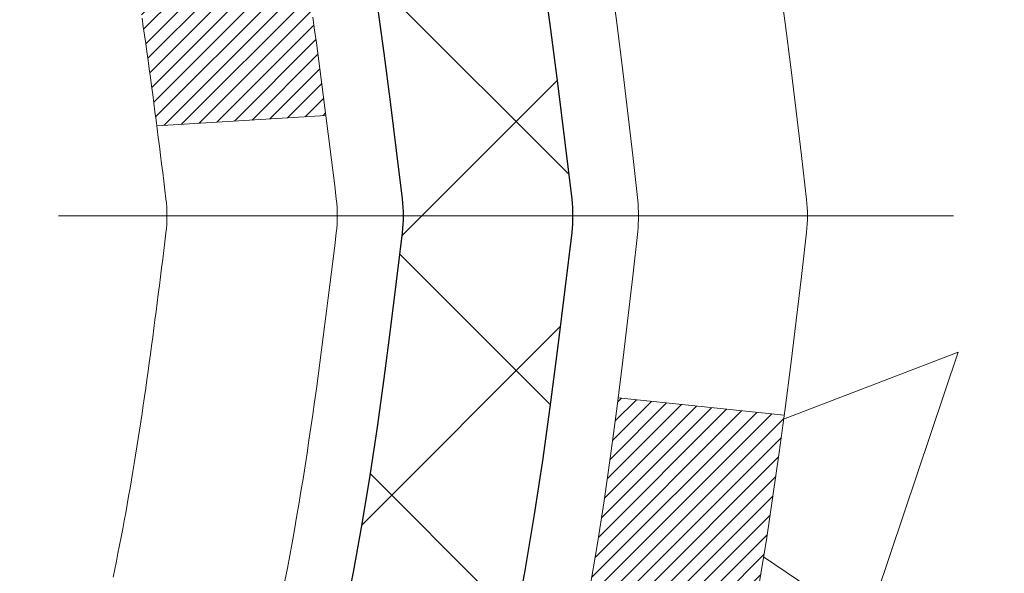
# Model space of a CAD drawing. Extents: x -308 to 3254, y -284 to 1977.
# Drawn here: x 15 to 15, y 10 to 11 of the extents above; entities that cross this region are included whole.
import ezdxf

# ---------------------------------------------------------------- set-up
doc = ezdxf.new("R2010")
doc.units = 0
doc.header["$LTSCALE"] = 5
doc.header["$MEASUREMENT"] = 0
doc.linetypes.add('CENTERX2', pattern=[4, 2.5, -0.5, 0.5, -0.5])
doc.layers.get('DEFPOINTS').update_dxf_attribs({"linetype": 'CONTINUOUS'})
for name, color, linetype, lineweight in [('CENTERLINE - L', 1, 'CENTERX2', 18), ('CONCRETE - H', 130, 'CONTINUOUS', 9), ('DECK COAT - H', 20, 'CONTINUOUS', 20), ('DECK COAT - L', 22, 'CONTINUOUS', 18), ('DIMS', 50, 'CONTINUOUS', 25), ('MIG FOOT - H', 251, 'CONTINUOUS', 20), ('MIG RETAINER - H', 251, 'CONTINUOUS', 20), ('PVC SIDESHEET - H', 170, 'CONTINUOUS', 20), ('PVC SIDESHEET - L', 150, 'CONTINUOUS', 25)]:
    doc.layers.add(name, color=color, linetype=linetype, lineweight=lineweight)
doc.dimstyles.get("Standard").update_dxf_attribs({"dimtxt": 0.18, "dimasz": 0.18, "dimexe": 0.18, "dimexo": 0.0625, "dimgap": 0.09, "dimtad": 0, "dimtih": 1, "dimtoh": 1, "dimdec": 4, "dimzin": 0, "dimdsep": 46, "dimtxsty": 'Standard', "dimcen": 0.09, "dimadec": 0, "dimazin": 0, "dimtfac": 1, "dimtdec": 4, "dimtofl": 0, "dimtmove": 0, "dimatfit": 3, "dimfxl": 1, "dimtolj": 1, "dimtzin": 0, "dimarcsym": 0})

# ---------------------------------------------------------------- blocks, each defined once
blk = doc.blocks.new('*D10')
at = {"layer": 'DEFPOINTS', "color": 0, "transparency": 16777216}
for p in [(16.54819890630597, 12.50167181465122), (14.34968300826949, 8.501671717268664), (19.85914381773773, 8.501671717268664)]:
    blk.add_point(p, dxfattribs=at)
at = {"layer": 'DIMS', "color": 0, "lineweight": -2, "transparency": 16777216}
for p, q in [((16.74819890630597, 12.50167181465122), (20.05914381773773, 12.50167181465122)), ((19.85914381773773, 12.30167181465122), (19.85914381773773, 11.38087972851278)), ((19.85914381773773, 8.701671717268663), (19.85914381773773, 10.44754639517944)), ((14.54968300826949, 8.501671717268664), (20.05914381773773, 8.501671717268662))]:
    blk.add_line(p, q, dxfattribs=at)
at = {"layer": 'DIMS', "color": 0, "transparency": 16777216}
for points in [[(19.8258104844044, 12.30167181465122), (19.89247715107107, 12.30167181465122), (19.85914381773773, 12.50167181465122)], [(19.8258104844044, 8.701671717268663), (19.89247715107107, 8.701671717268663), (19.85914381773773, 8.501671717268664)]]:
    blk.add_solid(points, dxfattribs=at)
at = {"layer": 'DIMS', "color": 0, "transparency": 16777216, "insert": (19.85914381773773, 10.91421306184611), "char_height": 0.2, "attachment_point": 5}
blk.add_mtext('\\A1;4 IN \\P [101.6mm]', dxfattribs=at)

msp = doc.modelspace()

# ---------------------------------------------------------------- hatches: boundary and pattern name
at = {"layer": 'CONCRETE - H'}
h = msp.add_hatch(dxfattribs=at)
h.set_pattern_fill('AR-CONC', color=256, scale=0.19)
h.set_pattern_definition([(49.99999999999999, (227.6435453432732, 304.2384235015362), (1.362794346941432, -0.1192290564669307), [0.1425, -1.5675]), (355, (227.6435453432732, 304.2384235015362), (-0.2636275338647, 1.429165054030022), [0.114, -1.254]), (100.45144446, (227.7571115371732, 304.2284877479362), (1.099166808781513, 1.309935982840396), [0.1211063648, -1.3321700128]), (46.18420000000002, (227.6435453432732, 304.6184235015362), (2.027758528275987, -0.3144866335068454), [0.2137499999999999, -2.351249999999999]), (96.63563549, (227.8125251587732, 304.5922162182362), (1.775857696781034, 1.850825341471646), [0.1816596498, -1.998256144]), (351.1841639899999, (227.6435453432732, 304.6184235015362), (1.775857695604069, 1.850825340512981), [0.171, -1.8810000019]), (21, (227.8335453432732, 304.5234235015362), (1.134123399025077, -0.7649758922641438), [0.1425, -1.5675]), (326.0000000000001, (227.8335453432732, 304.5234235015362), (0.4622991306510053, 1.377785085589021), [0.114, -1.254]), (71.45144474, (227.9280556258732, 304.4596755109362), (1.596422515786945, 0.6128091903320723), [0.121106361, -1.3321700128]), (37.50000000000001, (227.6435453432732, 304.2384235015362), (0.02310372510285227, 0.6324983222794919), [0, -1.2388, 0, -1.273, 0, -1.25875]), (7.499999999999999, (227.6435453432732, 304.2384235015362), (0.4998321211400824, 0.7493822525764845), [0, -0.7258, 0, -1.2103, 0, -0.47975]), (327.5, (227.2198453432732, 304.2384235015362), (1.014262628727577, -0.04285425629532154), [0, -0.475, 0, -1.482, 0, -1.9665]), (317.5, (227.0298453432732, 304.2384235015362), (1.108053721750534, 0.1901994664314037), [0, -0.6175, 0, -0.9842, 0, -1.3965])])
edge = h.paths.add_edge_path()
edge.add_spline(control_points=[(19.67739867928861, 12.5017374997193), (19.8816262891622, 12.26532100267121), (19.06271898776808, 11.77751777701735), (18.22914427292542, 10.98319894091048), (18.90650394664382, 9.362315735998152), (21.99928530543022, 8.618205011270959), (21.15941415621046, 8.499615904840255)], knot_values=[0, 0, 0, 0, 0.7251580943817496, 1.80783134397002, 3.634908478983125, 5.603742341762113, 5.603742341762113, 5.603742341762113, 5.603742341762113], degree=3, periodic=0)
edge.add_line((21.15941415621046, 8.499615904840311), (20.66641250418888, 8.499615904838947))
edge.add_line((20.66641250418888, 8.499615904838947), (20.66641250418843, 8.625599913351834))
edge.add_line((20.66641250418843, 8.625599913351834), (20.66641250418843, 8.696465913351858))
edge.add_line((20.66641250418843, 8.696465913351858), (19.99672880418848, 8.696465913351801))
edge.add_arc((19.99672880418871, 8.73583591335148), 0.03936999999967838, 239.9999999997573, 269.9999999996691, ccw=False)
edge.add_line((19.97704380418872, 8.701740493204852), (19.84128289657062, 8.780122089763438))
edge.add_arc((19.78616489657091, 8.684654913352233), 0.1102359999995284, 60.0000000000332, 90.00000000001477)
edge.add_line((19.78616489657088, 8.794890913351765), (18.87820695554228, 8.794890913351878))
edge.add_arc((18.87820695554211, 8.834260913352182), 0.03937000000030366, 240.0000326789007, 270.0000000002482, ccw=False)
edge.add_line((18.85852197498843, 8.800165481977501), (18.17843476938307, 9.192813496022495))
edge.add_arc((18.11843482865538, 9.088890413347315), 0.1200000000001626, 60.00003267857523, 89.99999999989144)
edge.add_line((18.11843482865561, 9.20889041334749), (17.90699344609581, 9.20889041334749))
edge.add_arc((17.90699344609598, 9.248260413347396), 0.03936999999990576, 224.9999999997953, 269.9999999997518, ccw=False)
edge.add_line((17.87915465212063, 9.220421619372246), (17.76268812798781, 9.33688814350495))
edge.add_arc((17.51298615368128, 9.087186169198105), 0.3531319186158571, 45.00000000003588, 76.09799910898158)
edge.add_arc((17.22370156059779, 7.918416395757504), 1.557170273114544, 76.0979991089409, 103.9020008910677)
edge.add_arc((16.93441696751458, 9.087186169197764), 0.353131918616268, 103.9020008910879, 134.9999999999641)
edge.add_line((16.68471499320776, 9.336888143504893), (16.56824846907463, 9.220421619372246))
edge.add_arc((16.54040967509931, 9.248260413347396), 0.03936999999988763, 270.0000000002068, 315.0000000001755, ccw=False)
edge.add_line((16.54040967509945, 9.20889041334749), (14.82950457261541, 9.20889041334749))
edge.add_arc((14.82950457261541, 9.248260413347452), 0.0393699999999626, 180, 270, ccw=False)
edge.add_line((14.79013457261544, 9.248260413347452), (14.79013457261527, 9.855384145555036))
edge.add_arc((14.82950457261552, 9.855384145554979), 0.03937000000024682, 107.30237723692551, 179.9999999999173, ccw=False)
edge.add_line((14.81779536424528, 9.892972592441765), (14.83506830533861, 9.8994985892366))
edge.add_line((14.83506830533861, 9.8994985892366), (14.85224490151313, 9.906212969304988))
edge.add_line((14.85224490151313, 9.906212969304988), (14.86922880784959, 9.913304115920482))
edge.add_line((14.86922880784959, 9.913304115920482), (14.8859236794292, 9.920960412356635))
edge.add_line((14.8859236794292, 9.920960412356635), (14.90223317133268, 9.929370241886772))
edge.add_line((14.90223317133268, 9.929370241886772), (14.91807208565751, 9.938685813607663))
edge.add_line((14.91807208565751, 9.938685813607663), (14.93341261496744, 9.948873093687325))
edge.add_line((14.93341261496744, 9.948873093687325), (14.94824536913347, 9.959838280647546))
edge.add_line((14.94824536913347, 9.959838280647546), (14.96256096655452, 9.971487545332593))
edge.add_line((14.96256096655452, 9.971487545332593), (14.97635002214929, 9.983727109813572))
edge.add_line((14.97635002214929, 9.983727109813572), (14.9896013013331, 9.996490411410832))
edge.add_line((14.9896013013331, 9.996490411410832), (15.00229868288579, 10.0097827942966))
edge.add_line((15.00229868288579, 10.0097827942966), (15.01442881047933, 10.02361087038048))
edge.add_line((15.01442881047933, 10.02361087038048), (15.02599160106911, 10.03794223956561))
edge.add_line((15.02599160106911, 10.03794223956561), (15.03699006215084, 10.0527354182309))
edge.add_line((15.03699006215084, 10.0527354182309), (15.04742720122022, 10.0679489227557))
edge.add_line((15.04742720122022, 10.0679489227557), (15.05730602577296, 10.08354126951917))
edge.add_line((15.05730602577296, 10.08354126951917), (15.06662954330568, 10.09947097490044))
edge.add_line((15.06662954330568, 10.09947097490044), (15.07540082494734, 10.11569659715428))
edge.add_line((15.07540082494734, 10.11569659715428), (15.08362806950254, 10.13218006891384))
edge.add_line((15.08362806950254, 10.13218006891384), (15.09132828521115, 10.14888912005154))
edge.add_line((15.09132828521115, 10.14888912005154), (15.0985193485958, 10.1657920518328))
edge.add_line((15.0985193485958, 10.1657920518328), (15.10521961281665, 10.1828586510253))
edge.add_line((15.10521961281665, 10.1828586510253), (15.11145198857776, 10.20007290856256))
edge.add_line((15.11145198857776, 10.20007290856256), (15.1172419186837, 10.21742670699859))
edge.add_line((15.1172419186837, 10.21742670699859), (15.12261487308342, 10.23491201348338))
edge.add_line((15.12261487308342, 10.23491201348338), (15.12759632172583, 10.2525207951669))
edge.add_line((15.12759632172583, 10.2525207951669), (15.13221173455986, 10.27024501919936))
edge.add_line((15.13221173455986, 10.27024501919936), (15.13648658153397, 10.28807665273075))
edge.add_line((15.13648658153397, 10.28807665273075), (15.14044633259664, 10.30600766291127))
edge.add_line((15.14044633259664, 10.30600766291127), (15.14411645769724, 10.32403001689113))
edge.add_line((15.14411645769724, 10.32403001689113), (15.14752242678423, 10.34213568182008))
edge.add_line((15.14752242678423, 10.34213568182008), (15.1506897098061, 10.36031662484834))
edge.add_line((15.1506897098061, 10.36031662484834), (15.15364377671222, 10.3785648131261))
edge.add_line((15.15364377671222, 10.3785648131261), (15.15641009745059, 10.39687221380359))
edge.add_line((15.15641009745059, 10.39687221380359), (15.1590141419706, 10.41523079403055))
edge.add_line((15.1590141419706, 10.41523079403055), (15.16109843927188, 10.4307763822062))
edge.add_line((15.16109843927188, 10.4307763822062), (15.16111617934121, 10.43077452827538))
edge.add_line((15.16111617934121, 10.43077452827538), (15.16383728215033, 10.45206936173372))
edge.add_line((15.16383728215033, 10.45206936173372), (15.16610731770697, 10.47053328351012))
edge.add_line((15.16610731770697, 10.47053328351012), (15.1683169568405, 10.48901625343706))
edge.add_line((15.1683169568405, 10.48901625343706), (15.1704848239992, 10.50745202381347))
edge.add_arc((15.11183735860624, 10.51437790482873), 0.05905499999878659, 353.2649378233197, 366.6781923657863)
edge.add_line((15.17049166949892, 10.52124557099432), (15.1683169568405, 10.53973955622041))
edge.add_line((15.1683169568405, 10.53973955622041), (15.16610731770697, 10.55822252614689))
edge.add_line((15.16610731770697, 10.55822252614689), (15.16383728215033, 10.57668644792329))
edge.add_line((15.16383728215033, 10.57668644792329), (15.16148138022072, 10.59512328869982))
edge.add_line((15.16148138022072, 10.59512328869982), (15.1590141419706, 10.61352501562646))
edge.add_line((15.1590141419706, 10.61352501562646), (15.15641009745059, 10.63188359585365))
edge.add_line((15.15641009745059, 10.63188359585365), (15.15364377671222, 10.65019099653091))
edge.add_line((15.15364377671222, 10.65019099653091), (15.1506897098061, 10.66843918480868))
edge.add_line((15.1506897098061, 10.66843918480868), (15.14752242678423, 10.68662012783693))
edge.add_line((15.14752242678423, 10.68662012783693), (15.14411645769724, 10.70472579276588))
edge.add_line((15.14411645769724, 10.70472579276588), (15.14044633259664, 10.72274814674574))
edge.add_line((15.14044633259664, 10.72274814674574), (15.13648658153397, 10.74067915692603))
edge.add_line((15.13648658153397, 10.74067915692603), (15.13221173455986, 10.75851079045765))
edge.add_line((15.13221173455986, 10.75851079045765), (15.12759632172583, 10.77623501449011))
edge.add_line((15.12759632172583, 10.77623501449011), (15.12261487308342, 10.79384379617363))
edge.add_line((15.12261487308342, 10.79384379617363), (15.1172419186837, 10.81132910265842))
edge.add_line((15.1172419186837, 10.81132910265842), (15.11145198857776, 10.82868290109445))
edge.add_line((15.11145198857776, 10.82868290109445), (15.10521961281665, 10.84589715863171))
edge.add_line((15.10521961281665, 10.84589715863171), (15.0985193485958, 10.86296375782422))
edge.add_line((15.0985193485958, 10.86296375782422), (15.09132828521115, 10.87986668960548))
edge.add_line((15.09132828521115, 10.87986668960548), (15.08362806950254, 10.89657574074317))
edge.add_line((15.08362806950254, 10.89657574074317), (15.07540082494734, 10.91305921250273))
edge.add_line((15.07540082494734, 10.91305921250273), (15.06662954330568, 10.92928483475657))
edge.add_line((15.06662954330568, 10.92928483475657), (15.05730602577296, 10.94521454013807))
edge.add_line((15.05730602577296, 10.94521454013807), (15.04742720121976, 10.96080688690131))
edge.add_line((15.04742720121976, 10.96080688690131), (15.03699006215038, 10.97602039142612))
edge.add_line((15.03699006215038, 10.97602039142612), (15.02599160106911, 10.9908135700914))
edge.add_line((15.02599160106911, 10.9908135700914), (15.01442881047933, 11.00514493927653))
edge.add_line((15.01442881047933, 11.00514493927653), (15.00229868288579, 11.01897301536042))
edge.add_line((15.00229868288579, 11.01897301536042), (14.9896013013331, 11.03226539824618))
edge.add_line((14.9896013013331, 11.03226539824618), (14.97635002214929, 11.04502869984344))
edge.add_line((14.97635002214929, 11.04502869984344), (14.96256096655452, 11.05726826432442))
edge.add_line((14.96256096655452, 11.05726826432442), (14.94824536913347, 11.06891752900947))
edge.add_line((14.94824536913347, 11.06891752900947), (14.93341261496744, 11.07988271596969))
edge.add_line((14.93341261496744, 11.07988271596969), (14.91807208565751, 11.09006999604935))
edge.add_line((14.91807208565751, 11.09006999604935), (14.90241993709242, 11.09927572249967))
edge.add_line((14.90241993709242, 11.09927572249967), (14.90242614986664, 11.09928606028211))
edge.add_line((14.90242614986664, 11.09928606028211), (14.90223317133268, 11.09938556777024))
edge.add_line((14.90223317133268, 11.09938556777024), (14.90241993709242, 11.09927572249967))
edge.add_line((14.90241993709242, 11.09927572249967), (14.86512708573446, 11.03722206114003))
edge.add_line((14.86512708573446, 11.03722206114003), (14.8493424143121, 11.04514940363697))
edge.add_line((14.8493424143121, 11.04514940363697), (14.83200365225139, 11.05311678206112))
edge.add_line((14.83200365225139, 11.05311678206112), (14.8144221753796, 11.06071241883751))
edge.add_line((14.8144221753796, 11.06071241883751), (14.79671934110178, 11.06812218479035))
edge.add_arc((14.82950457261541, 11.17337000800109), 0.1102359999999986, 180.0000000000295, 252.6979232241565, ccw=False)
edge.add_line((14.71926857261542, 11.17337000800103), (14.71926857261542, 11.28726110184198))
edge.add_line((14.71926857261542, 11.28726110184198), (14.79013457261544, 11.28726110184198))
edge.add_line((14.79013457261544, 11.28726110184198), (14.79013457261544, 11.36260671296054))
edge.add_line((14.79013457261544, 11.36260671296054), (14.71926857261542, 11.36260671296054))
edge.add_line((14.71926857261542, 11.36260671296054), (14.69197367622181, 11.36260671296048))
edge.add_arc((14.73107957261567, 11.36715926908079), 0.0393699999999501, 122.90315213905089, 186.6402612612044, ccw=False)
edge.add_line((14.70969297598003, 11.40021392660947), (15.02491091643546, 11.60416215808226))
edge.add_arc((14.84722107261388, 11.80285451151025), 0.266556432876962, 311.8061494065116, 360.0000000001588)
edge.add_line((15.11377750549082, 11.80285451151099), (15.11377750549082, 11.85206811386024))
edge.add_line((15.11377750549082, 11.85206811386024), (15.13265546236789, 11.85206811386047))
edge.add_line((15.13265546236789, 11.85206811386047), (15.20352121039969, 11.85206811386047))
edge.add_line((15.20352121039969, 11.85206811386047), (15.20352121039969, 11.79837424127004))
edge.add_line((15.20352121039969, 11.79837424127004), (15.40234010803761, 11.79837424127004))
edge.add_arc((15.40234010803761, 11.87711439875034), 0.07874015748029706, 270, 360)
edge.add_line((15.4810802655179, 11.87711439875034), (15.4810802655179, 12.50167181465122))
edge.add_line((15.4810802655179, 12.50167181465122), (16.54819890630597, 12.50167181465122))
edge.add_line((16.54819890630597, 12.50167181465122), (19.67739867928816, 12.50173749971952))
at = {"layer": 'DECK COAT - H'}
h = msp.add_hatch(dxfattribs=at)
h.set_pattern_fill('ANSI31', color=256, scale=0.03937, style=0)
h.set_pattern_definition([(45, (-174.7944194176471, -152.8772624906103), (-0.003479849246914297, 0.003479849246914297), [])])
h.paths.add_polyline_path([(14.71926626403274, 9.607865577318762), (14.79013226403276, 9.607865577318762), (14.79013226403276, 9.371645577318759), (14.71926626403274, 9.371645577318759)])
h.paths.add_polyline_path([(14.79671703251961, 9.960633624866887), (14.81441986679692, 9.968043390819503), (14.83200134366871, 9.97563902759589), (14.84934010572942, 9.983606406020044), (14.86631479557309, 9.992131396915738), (14.88280405579417, 10.00139987110697), (14.89868652898804, 10.01159769941751), (14.91384776544328, 10.02289336089507), (14.92403062250651, 10.03164079840531), (14.97087436518495, 9.978868807518438), (14.96255865797184, 9.971487545332593), (14.94824306055079, 9.959838280647546), (14.93341030638476, 9.948873093687325), (14.91806977707483, 9.938685813607663), (14.90223086275, 9.929370241886772), (14.88592137084652, 9.920960412356635), (14.86922649926692, 9.913304115920482), (14.85224259293045, 9.906212969304988), (14.83506599675593, 9.8994985892366), (14.81779305566261, 9.892972592441765, 0.3282883506358849), (14.79013226403276, 9.855384145555263), (14.79013226403276, 9.844085577318765), (14.71926626403319, 9.844085577318765), (14.71926626403274, 9.855385801655757, -0.3282898029380562)])
h.paths.add_polyline_path([(15.07597382208132, 10.33871847319301), (15.07949180447622, 10.35742585012963), (15.08270412877619, 10.37616400625075), (15.08564742477483, 10.39492925300669), (15.0883583222635, 10.41371790184758), (15.0908734510358, 10.43252626422304), (15.09156388853717, 10.43804286820341), (15.1610961306892, 10.4307763822062), (15.15901183338792, 10.41523079403055), (15.15640778886791, 10.39687221380359), (15.15364146812908, 10.3785648131261), (15.15068740122342, 10.36031662484834), (15.1475201182011, 10.34213568182008), (15.14411414911456, 10.32403001689113), (15.14044402401396, 10.30600766291127), (15.13648427295084, 10.28807665273075), (15.13220942597718, 10.27024501919936), (15.12759401314315, 10.2525207951669), (15.12261256450074, 10.23491201348338), (15.11723961010102, 10.21742670699859), (15.11144967999462, 10.20007290856256), (15.10815013425281, 10.19095933256222), (15.04252323407809, 10.21656136206434), (15.04665838499523, 10.22797299865874), (15.05265511034895, 10.24611213858407), (15.05817364086624, 10.26442040490656), (15.063239326641, 10.2828663608841), (15.06787751776665, 10.30141856977434), (15.072113564338, 10.32004559483539)])
h.paths.add_polyline_path([(15.063239326641, 10.74588944877291), (15.05817364086624, 10.76433540475045), (15.05265511034895, 10.78264367107295), (15.04665838499523, 10.80078281099827), (15.04015811471072, 10.81872138778431), (15.033128949402, 10.83642796468871), (15.02554553897426, 10.85387110496936), (15.0173825333336, 10.8710193718839), (15.01236244842767, 10.88065077287638), (15.0767400720033, 10.91037137523949), (15.08362576091986, 10.89657574074317), (15.09132597662847, 10.87986668960548), (15.09851704001267, 10.86296375782422), (15.10521730423397, 10.84589715863171), (15.11144967999462, 10.82868290109445), (15.11723961010102, 10.81132910265842), (15.12261256450074, 10.79384379617363), (15.12759401314315, 10.77623501449011), (15.13220942597718, 10.75851079045765), (15.13648427295084, 10.74067915692603), (15.14044402401396, 10.72274814674574), (15.14411414911456, 10.70472579276588), (15.1475201182011, 10.68662012783693), (15.14940933387561, 10.67577558937887), (15.08062306941929, 10.66473105570071), (15.07949180447622, 10.67132995952738), (15.07597382208132, 10.690037336464), (15.072113564338, 10.70871021482162), (15.06787751776665, 10.72733723988244)])
h.paths.add_polyline_path([(14.71926626403274, 11.17337000800103), (14.71926626403274, 11.28726110184198), (14.79013226403276, 11.28726110184198), (14.79013226403276, 11.17337166410175, 0.328288350635692), (14.81779305566261, 11.13578321721525), (14.83506599675593, 11.12925722042041), (14.85224259293045, 11.12254284035203), (14.86922649926692, 11.11545169373653), (14.88592137084652, 11.10779539730038), (14.90223086275, 11.09938556777024), (14.90241762850974, 11.09927572249967), (14.86512477715178, 11.03722206114003), (14.84934010572942, 11.04514940363697), (14.83200134366871, 11.05311678206112), (14.81441986679692, 11.06071241883751), (14.79671703251915, 11.06812218479035, -0.3282898029372712)])
h.paths.add_polyline_path([(14.52241626403293, 9.932881313692178, -0.06353703482201947), (14.5291010231449, 9.985274166617955), (14.59769672759739, 9.967480367510916, 0.06353703482241302), (14.59328226403295, 9.932881313691723), (14.59328226403295, 9.693370099337699), (14.52241626403429, 9.693370099337699)])
h.paths.add_polyline_path([(14.79837116567523, 10.18461168787803), (14.80192951654317, 10.18820436570195), (14.80544204946455, 10.19194266242471), (14.80889641807244, 10.19581248817781), (14.81228514888608, 10.19980466801462), (14.81560077966151, 10.20391003822488), (14.8188358483867, 10.20811943462604), (14.82198143679079, 10.21242170048026), (14.82503064328375, 10.21680785718104), (14.82800172258339, 10.22129922489421), (14.8308926321356, 10.2258903774964), (14.83370594677035, 10.23058301178708), (14.83644330431162, 10.23537740806319), (14.83910634257791, 10.24027384658507), (14.84169674809937, 10.24527270157705), (14.84421614991925, 10.25037426320955), (14.84666340640115, 10.25557412850821), (14.84904126351694, 10.26087419547684), (14.85135059912454, 10.26627208044965), (14.85359300299979, 10.27176691237742), (14.8557700649103, 10.27735782013997), (14.85788337461872, 10.28304393254575), (14.85993452187904, 10.28882437831612), (14.86192509643661, 10.29469828607853), (14.86385668802404, 10.30066478434696), (14.86573088636396, 10.30672300151741), (14.86754800174367, 10.31286773937154), (14.86931153323576, 10.31910369641469), (14.87102050172007, 10.32541239464695), (14.87223339917728, 10.33008357517429), (14.94003800968949, 10.30924562476662), (14.9399015742656, 10.30871882230326), (14.93851686471362, 10.30353518561219), (14.93709353853137, 10.29837065608672), (14.93563050677039, 10.29322629504577), (14.93412607152732, 10.28810469206837), (14.93257860307585, 10.28300787835406), (14.93098683316975, 10.27793683438836), (14.92934949356186, 10.27289254065636), (14.927665316005, 10.26787597764383), (14.92593303225203, 10.2628881258363), (14.92415137405578, 10.25792996571886), (14.92231907316955, 10.25300247777704), (14.92043486134617, 10.24810664249617), (14.91849747033848, 10.24324344036199), (14.91650563189978, 10.23841385185983), (14.914458077782, 10.23361885747522), (14.91235353973934, 10.22885943769325), (14.91019074952419, 10.22413657299967), (14.90796843888893, 10.2194512438798), (14.90568533958776, 10.21480443081919), (14.90334018337262, 10.2101971143029), (14.9009317019968, 10.20563027481694), (14.89845862721313, 10.20110489284639), (14.89591969077446, 10.19662194887678), (14.89331362443409, 10.19218242339343), (14.89063915994484, 10.18778729688188), (14.88789502905956, 10.18343754982766), (14.88507996353155, 10.17913416271608), (14.88219269511274, 10.17487811603246), (14.87923195555732, 10.17067039026256), (14.87619647847032, 10.16651196737098), (14.87308646935298, 10.16240505940732), (14.86990400387822, 10.15835357111769), (14.86665085125696, 10.15436120779555), (14.86332878069879, 10.15043167473414), (14.85993956141419, 10.14656867722692), (14.85648496261274, 10.1427759205676), (14.85296675350492, 10.13905711004941), (14.84938670330121, 10.13541595096558), (14.84574658121119, 10.13185614860981), (14.84204815644489, 10.12838140827535), (14.83829319821325, 10.12499543525564), (14.83448347572539, 10.12170193484417), (14.83062088833231, 10.11850433441214), (14.82670738962224, 10.11540559448463), (14.82274478486806, 10.11240878588023), (14.81873487888834, 10.10951698008512), (14.81467947650253, 10.10673324858544), (14.81058038252968, 10.1040606628676), (14.80644424436423, 10.10150491731542), (14.80227505405037, 10.09906999015971), (14.79806617018903, 10.09675391288647), (14.79381086262856, 10.09455466799341), (14.78950240121776, 10.0924702379782), (14.78776528810704, 10.09168619995353), (14.75938552798925, 10.15661518501042), (14.76216681537062, 10.15794791174699), (14.76571895582447, 10.15980844416436), (14.76927797744793, 10.16183503367756), (14.77288520742559, 10.16405528901805), (14.77651998386, 10.16646107709903), (14.78017804627461, 10.16905411657581), (14.78383758624977, 10.17182292431198), (14.78749698107686, 10.1747697385008), (14.79114425110129, 10.17788666586944), (14.7947716116978, 10.18116894501668)])
h.paths.add_polyline_path([(14.88813512162915, 10.62160361167821), (14.88755395869111, 10.6250603737451), (14.8869640550156, 10.62850994841415), (14.88636513039501, 10.63195243954146), (14.88575690462676, 10.63538795096815), (14.88513950685183, 10.6388154157662), (14.88451309587435, 10.64223347201641), (14.88387744496367, 10.64564175657961), (14.88323232738958, 10.64903990631728), (14.88257751642186, 10.65242755809004), (14.88191278533031, 10.65580434875915), (14.88123790738473, 10.65916991518588), (14.8805526558549, 10.66252389423107), (14.87985680401016, 10.66586592275576), (14.87915012512076, 10.66919563762121), (14.87806967439747, 10.67418899567178), (14.8765887796917, 10.68076953653963), (14.87506048840169, 10.68729434272973), (14.8734829874802, 10.69376050282358), (14.87185446376452, 10.70016510631763), (14.87017310400051, 10.70650524343819), (14.86843250664788, 10.71279458371373), (14.86664695985155, 10.7189695773759), (14.86480086199344, 10.72507332710529), (14.8628981657439, 10.7310857937855), (14.86093728138803, 10.73700610574201), (14.85891661919641, 10.74283339143562), (14.85683458942958, 10.74856677944217), (14.85468960233948, 10.75420539843208), (14.85248006816755, 10.75974837717058), (14.8502043971489, 10.76519484450341), (14.84815641567411, 10.7698696066916), (14.91286970819237, 10.79872905529055), (14.914458077782, 10.79513695218179), (14.91650563189933, 10.79034195779718), (14.91849747033848, 10.78551236929502), (14.92043486134617, 10.78064916716085), (14.92231907316955, 10.77575333187997), (14.92415137405578, 10.77082584393838), (14.92593303225203, 10.76586768382072), (14.927665316005, 10.76087983201319), (14.92934949356186, 10.75586326900066), (14.93098683316975, 10.75081897526866), (14.93257860307585, 10.74574793130296), (14.93412607152686, 10.74065111758864), (14.93563050677039, 10.73552951461147), (14.93709353853137, 10.7303851535703), (14.93851686471362, 10.72522062404482), (14.9399015742656, 10.72003698735375), (14.9412487505856, 10.71483528983595), (14.94255947707143, 10.70961657782959), (14.94383483712136, 10.70438189767356), (14.94507591413321, 10.69913229570602), (14.94628379150481, 10.69386881826586), (14.94745955263488, 10.68859251169147), (14.94860428092079, 10.68330442232127), (14.94971905976081, 10.6780055964939), (14.95080497255321, 10.67269708054778), (14.95186310269628, 10.66737992082176), (14.95289453358737, 10.66205516365403), (14.95390034862476, 10.65672385538323), (14.95488163120672, 10.65138704234778), (14.95583946453144, 10.64604577003843), (14.95677447348544, 10.64069907418821), (14.95768722549883, 10.63534549753672), (14.95857866391862, 10.62998511828778), (14.95944973209453, 10.62461801464565), (14.96030137337357, 10.61924426481369), (14.96113453110456, 10.61386394699593), (14.96195014863588, 10.60847713939665), (14.96274916931498, 10.60308392021921), (14.96353253649067, 10.59768436766763), (14.96430119351089, 10.59227855994595), (14.96505608372399, 10.586866575258), (14.96579815047789, 10.58144849180735), (14.96652833712142, 10.5760243877985), (14.96724758700202, 10.5705943414348), (14.96795684346853, 10.56515843092029), (14.96865704986885, 10.55971673445879), (14.96907667571259, 10.55641393019073), (14.89818166511532, 10.55214369168243), (14.89788915340205, 10.55442139774004), (14.89742082503608, 10.55803445308925), (14.89694907987678, 10.56163834776862), (14.8964736377161, 10.56523318563427), (14.89599421834737, 10.56881907054299), (14.89551054156254, 10.57239610635088), (14.89502232715404, 10.57596439691451), (14.89452929491381, 10.57952404609), (14.89403116463518, 10.58307515773413), (14.89352765610965, 10.58661783570346), (14.89301848913055, 10.59015218385389), (14.89250338348938, 10.59367830604219), (14.89198205897901, 10.59719630612449), (14.89145423539185, 10.60070628795756), (14.89091963252031, 10.60420835539776), (14.89037797015635, 10.60770261230118), (14.8898289680933, 10.61118916252462), (14.88927234612265, 10.6146681099242), (14.88870782403728, 10.61813955835669)])
h.paths.add_polyline_path([(14.52241626403293, 11.09587449596529), (14.52241626403293, 11.19227691138371), (14.59328226403295, 11.19227691138371), (14.59328226403295, 11.09587449596529, 0.3551910535763121), (14.70294188987418, 10.96098245488815), (14.68262460793039, 10.89291698061402, -0.3471262797452057)])
at = {"layer": 'MIG FOOT - H'}
h = msp.add_hatch(dxfattribs=at)
h.set_pattern_fill('ANSI31', color=256, scale=1.97, style=0)
h.set_pattern_definition([(45, (-926.5376340087241, -425.7598528238505), (-0.1741250448671873, 0.1741250448671873), [])])
h.paths.add_polyline_path([(14.4501977520149, 10.68997433934942), (14.4501977520149, 11.26437790482987), (14.28619775201469, 11.26437790482987), (14.28619775201514, 10.68997433934942)])
h.paths.add_polyline_path([(17.9736977520156, 8.74961540482991), (17.44245078301537, 8.74961540482991), (17.44245078301537, 8.91361540482967), (17.9736977520156, 8.913615404829898)])
edge = h.paths.add_edge_path()
edge.add_line((17.00494772101547, 8.74961540482991), (14.64052775201571, 8.74961540482991))
edge.add_arc((14.64052775201526, 9.103945404829801), 0.3543300000000045, 180, 270, ccw=False)
edge.add_line((14.2861977520156, 9.103945404829801), (14.28619775201514, 10.31497433934919))
edge.add_line((14.28619775201514, 10.31497433934942), (14.4501977520149, 10.31497433934942))
edge.add_line((14.4501977520149, 10.31497433934942), (14.45019775201536, 9.103945404830029))
edge.add_arc((14.64052775201571, 9.103945404829801), 0.1903300000001309, 179.9999999999829, 269.9999999999658)
edge.add_line((14.64052775201526, 8.913615404829898), (17.00494772101501, 8.913615404829898))
edge.add_line((17.00494772101547, 8.913615404829898), (17.00494772101547, 8.74961540482991))
at = {"layer": 'MIG RETAINER - H'}
h = msp.add_hatch(dxfattribs=at)
h.set_pattern_fill('ANSI31', color=256, scale=0.47, style=0)
h.set_pattern_definition([(45, (-926.5376340087241, -425.7598528238505), (-0.04154252339470966, 0.04154252339470967), [])])
h.paths.add_polyline_path([(14.04819775201668, 9.592505404829808), (14.04819775201531, 10.29349481196414), (14.12249408629714, 10.35807963002458), (14.28619775201514, 10.35807963002458), (14.2861977520156, 9.592505404829808)])
edge = h.paths.add_edge_path()
edge.add_arc((14.82819775201369, 12.04150540483215), 0.07799999999997453, 270.0000000004176, 360.0000000000835)
edge.add_line((14.90619775201367, 12.04150540483215), (14.90619775201321, 12.30450540482934))
edge.add_arc((14.92619775201365, 12.30450540482957), 0.02000000000020918, 90.00000000195422, 180.0000000006514, ccw=False)
edge.add_line((14.92619775201274, 12.32450540482955), (15.01319775201273, 12.32450540483137))
edge.add_arc((15.01319775201318, 12.2945054048314), 0.03000000000002956, 2.1719870346714742e-10, 90.0000000013028, ccw=False)
edge.add_line((15.04319775201338, 12.29450540483163), (15.04319775201429, 11.75950540482449))
edge.add_arc((14.88619775201414, 11.75950540482427), 0.1569999999999254, -90.00000000033191, 6.230038707144558e-11, ccw=False)
edge.add_line((14.88619775201323, 11.60250540482434), (14.71993743705616, 11.60250540482525))
edge.add_arc((14.71993743706662, 11.5237657197938), 0.07873968503150763, 90.00000000777618, 177.4144840053407)
edge.add_arc((14.52639497799964, 11.53250540482964), 0.1150000000000118, 275.2124696744472, 357.41448399770064, ccw=False)
edge.add_arc((14.53502566332554, 11.43789826307579), 0.02000000000000517, 160.3257550186187, 275.2124696744299, ccw=False)
edge.add_arc((14.40497869689443, 11.48439587726421), 0.1181095275611714, 340.3257550185371, 642.6342225154141)
edge.add_arc((14.43518685705476, 11.34963049349335), 0.01999999999997829, -10.62152046954941, 102.63422251521388, ccw=False)
edge.add_arc((14.37719775201458, 11.36050540483097), 0.07899999999997757, 270.0000000008245, 349.3784795304081, ccw=False)
edge.add_line((14.37719775201549, 11.2815054048308), (14.30319775201451, 11.28150540482966))
edge.add_arc((14.30319775201451, 11.26450540482983), 0.01699999999999591, 90.00000000076633, 180)
edge.add_line((14.28619775201469, 11.26450540482983), (14.28619775201514, 10.67067617963539))
edge.add_line((14.28619775201514, 10.67067617963517), (14.12249408629714, 10.67067617963517))
edge.add_line((14.12249408629714, 10.67067617963517), (14.04819775201531, 10.73526099769538))
edge.add_line((14.04819775201531, 10.73526099769538), (14.04819775201349, 12.29450540482867))
edge.add_arc((14.07819775201324, 12.2945054048289), 0.02999999999985903, 90.00000000043423, 180.0000000001086, ccw=False)
edge.add_line((14.07819775201278, 12.32450540482887), (14.14319775201284, 12.32450540482955))
edge.add_arc((14.14319775201329, 12.30450540482934), 0.02000000000003865, 1.6291323845507577e-10, 90.00000000065143, ccw=False)
edge.add_line((14.16319775201328, 12.30450540482957), (14.16319775201373, 12.04150540482806))
edge.add_arc((14.2411977520137, 12.04150540482806), 0.07799999999997453, 180.0000000000835, 270.0000000004176)
edge.add_line((14.24119775201416, 11.96350540482808), (14.24519775201406, 11.96350540482808))
edge.add_arc((14.24519775201361, 12.04150540482806), 0.07799999999997453, 270.000000000334, 360.0000000000835)
edge.add_line((14.32319775201358, 12.04150540482829), (14.32319775201313, 12.30450540482889))
edge.add_arc((14.34319775201311, 12.30450540482889), 0.01999999999998181, 90.00000000032571, 180, ccw=False)
edge.add_line((14.34319775201311, 12.32450540482887), (14.48464440006956, 12.32450540482978))
edge.add_line((14.48464440006956, 12.32450540482978), (14.48464440006956, 11.99361019861249))
edge.add_line((14.48464440006956, 11.99361019861271), (14.50392996246728, 11.97427959171091))
edge.add_line((14.50392996246728, 11.97427959171068), (14.50392996246728, 11.89713734212546))
edge.add_line((14.50392996246728, 11.89713734212546), (14.56178664965591, 11.85856621733251))
edge.add_line((14.56178664965591, 11.85856621733251), (14.61964333684455, 11.89713734212546))
edge.add_line((14.61964333684455, 11.89713734212546), (14.61964333684455, 11.97427959171068))
edge.add_line((14.61964333684455, 11.97427959171068), (14.63892889924136, 11.99356515410682))
edge.add_line((14.63892889924136, 11.99356515410682), (14.63892889924136, 12.32450540482978))
edge.add_line((14.63892889924136, 12.32450540482978), (14.72619775201338, 12.32450540483001))
edge.add_arc((14.72619775201338, 12.30450540483002), 0.01999999999998181, 0, 90, ccw=False)
edge.add_line((14.74619775201336, 12.30450540483002), (14.74619775201381, 12.04150540483192))
edge.add_arc((14.82419775201379, 12.04150540483215), 0.07800000000008822, 180.0000000000835, 270.000000000334)
edge.add_line((14.82419775201424, 11.96350540483218), (14.82819775201415, 11.96350540483218))
at = {"layer": 'PVC SIDESHEET - H'}
h = msp.add_hatch(dxfattribs=at)
h.set_pattern_fill('ANSI37', color=256, scale=0.59055, style=0)
h.set_pattern_definition([(45, (-174.7944194176471, -152.8772624906103), (-0.05219773870371446, 0.05219773870371446), []), (135, (-174.7944194176471, -152.8772624906103), (-0.05219773870371446, -0.05219773870371446), [])])
edge = h.paths.add_edge_path()
edge.add_arc((14.73107726403305, 9.932881313691723), 0.1102360000001497, 100.63983282172472, 179.9999999999363, ccw=False)
edge.add_line((14.71072387804907, 10.04122205106682), (14.73104169473027, 10.04556804412891))
edge.add_line((14.73104169473027, 10.04556804412891), (14.75118507732441, 10.05033050695056))
edge.add_line((14.75118507732486, 10.05033050695056), (14.77097959174489, 10.05592590929132))
edge.add_line((14.77097959174444, 10.05592590929132), (14.79025080390284, 10.06277072091075))
edge.add_line((14.79025080390329, 10.06277072091075), (14.80882577599277, 10.07127364766188))
edge.add_line((14.80882577599277, 10.07127364766211), (14.82658207424083, 10.08158133972347))
edge.add_line((14.82658207424083, 10.08158133972347), (14.84345875302506, 10.09352139714156))
edge.add_line((14.84345875302506, 10.09352139714156), (14.85939858653092, 10.1069021186031))
edge.add_line((14.85939858653092, 10.1069021186031), (14.8743443489434, 10.12153180279552))
edge.add_line((14.8743443489434, 10.12153180279552), (14.88823881444796, 10.13721874840576))
edge.add_line((14.88823881444796, 10.13721874840576), (14.90102475722915, 10.15377125412101))
edge.add_line((14.90102475722915, 10.15377125412101), (14.91265608822323, 10.17100808988062))
edge.add_line((14.91265608822277, 10.17100808988062), (14.92317202982531, 10.188828239131))
edge.add_line((14.92317202982531, 10.18882823913123), (14.93265124919117, 10.20716777297821))
edge.add_line((14.93265124919117, 10.20716777297821), (14.9411726269368, 10.22596296323445))
edge.add_line((14.9411726269368, 10.22596296323445), (14.94881504368004, 10.24515008171238))
edge.add_line((14.94881504368004, 10.24515008171238), (14.95565738003779, 10.26466540022489))
edge.add_line((14.95565738003779, 10.26466540022489), (14.96177851662696, 10.28444519058439))
edge.add_line((14.96177851662696, 10.28444519058439), (14.96725733406493, 10.30442572460379))
edge.add_line((14.96725733406493, 10.30442572460379), (14.97217271296859, 10.3245432740955))
edge.add_line((14.97217271296859, 10.3245432740955), (14.97660293814215, 10.34473534221024))
edge.add_line((14.97660293814215, 10.34473534221002), (14.98061260139775, 10.36496773073623))
edge.add_line((14.9806126013973, 10.36496773073645), (14.98425260750264, 10.38523452780942))
edge.add_line((14.98425260750264, 10.38523452780942), (14.98757326660188, 10.4055310504441))
edge.add_line((14.98757326660188, 10.4055310504441), (14.99062488883965, 10.425852615655))
edge.add_line((14.99062488883965, 10.425852615655), (14.99345778436009, 10.44619454045733))
edge.add_line((14.99345778436009, 10.44619454045733), (14.99612226330737, 10.4665521418658))
edge.add_line((14.99612226330692, 10.4665521418658), (14.9986686358252, 10.48692073689517))
edge.add_line((14.9986686358252, 10.48692073689517), (15.00114721205864, 10.50729564256039))
edge.add_arc((14.94251842573385, 10.51437790482851), 0.05905499999850975, 353.1121365470008, 366.8878634529992)
edge.add_line((15.0011472120591, 10.52146016709662), (14.99866863582565, 10.54183507276184))
edge.add_line((14.9986686358252, 10.54183507276161), (14.99612226330692, 10.56220366779098))
edge.add_line((14.99612226330692, 10.56220366779121), (14.99345778435963, 10.58256126919969))
edge.add_line((14.99345778436009, 10.58256126919946), (14.99062488883965, 10.60290319400178))
edge.add_line((14.99062488883965, 10.60290319400201), (14.98757326660188, 10.62322475921292))
edge.add_line((14.98757326660188, 10.62322475921292), (14.98425260750264, 10.6435212818476))
edge.add_line((14.98425260750264, 10.6435212818476), (14.9806126013973, 10.66378807892056))
edge.add_line((14.9806126013973, 10.66378807892056), (14.9766029381417, 10.68402046744677))
edge.add_line((14.97660293814215, 10.68402046744677), (14.97217271296859, 10.70421253556151))
edge.add_line((14.97217271296859, 10.70421253556151), (14.96725733406493, 10.72433008505323))
edge.add_line((14.96725733406493, 10.72433008505323), (14.96177851662696, 10.74431061907262))
edge.add_line((14.96177851662696, 10.74431061907262), (14.95565738003779, 10.76409040943213))
edge.add_line((14.95565738003779, 10.76409040943213), (14.94881504368004, 10.78360572794463))
edge.add_line((14.94881504368004, 10.78360572794463), (14.9411726269368, 10.80279284642256))
edge.add_line((14.9411726269368, 10.80279284642256), (14.93265124919117, 10.8215880366788))
edge.add_line((14.93265124919117, 10.8215880366788), (14.92317202982531, 10.83992757052579))
edge.add_line((14.92317202982531, 10.83992757052579), (14.91265608822277, 10.8577477197764))
edge.add_line((14.91265608822277, 10.8577477197764), (14.9010247572287, 10.87498455553623))
edge.add_line((14.90102475722915, 10.874984555536), (14.88823881444796, 10.89153706125126))
edge.add_line((14.88823881444796, 10.89153706125126), (14.8743443489434, 10.9072240068615))
edge.add_line((14.8743443489434, 10.9072240068615), (14.85939858653092, 10.92185369105391))
edge.add_line((14.85939858653092, 10.92185369105391), (14.84345875302506, 10.93523441251546))
edge.add_line((14.84345875302506, 10.93523441251546), (14.82658207424083, 10.94717446993354))
edge.add_line((14.82658207424083, 10.94717446993354), (14.80882577599277, 10.9574821619949))
edge.add_line((14.80882577599277, 10.9574821619949), (14.79025080390329, 10.96598508874604))
edge.add_line((14.79025080390329, 10.96598508874604), (14.77097959174489, 10.97282990036547))
edge.add_line((14.77097959174444, 10.9728299003657), (14.75118507732441, 10.97842530270646))
edge.add_line((14.75118507732486, 10.97842530270646), (14.73104169473072, 10.9831877655281))
edge.add_line((14.73104169473027, 10.9831877655281), (14.71072387804907, 10.98753375859019))
edge.add_arc((14.73107726403305, 11.09587449596529), 0.1102360000000082, 179.9999999999732, 259.3601671783366, ccw=False)
edge.add_line((14.62084126403306, 11.09587449596529), (14.62084126403306, 11.2932874727635))
edge.add_line((14.62084126403306, 11.2932874727635), (14.62084126403306, 11.3671592690805))
edge.add_arc((14.73107726403305, 11.36715926908096), 0.1102359999998654, 122.90315213942901, 180.0000000002798, ccw=False)
edge.add_line((14.67119479345229, 11.45971231016097), (14.88619775201323, 11.60250540482457))
edge.add_arc((14.88619775201414, 11.75950540482427), 0.1569999999999698, 269.9999999996837, 360.0000000000733)
edge.add_line((15.04319775201384, 11.75950540482449), (15.04406876402982, 12.30088501151067))
edge.add_arc((15.02044676403011, 12.30088501151045), 0.02362199999998893, 2.068128012331831e-10, 90.00000000020681)
edge.add_line((15.02044676403011, 12.3245070115106), (14.64052626426655, 12.32450701150947))
edge.add_line((14.64052626426655, 12.32450701150947), (14.64052626426655, 12.38356212705548))
edge.add_line((14.64052626426655, 12.38356212705571), (14.66513236982428, 12.40324701150166))
edge.add_line((14.66513236982382, 12.40324701150166), (15.00353919690633, 12.40324701150257))
edge.add_arc((15.00353919690679, 12.29301101150259), 0.1102360000000147, 1.6251533452305011e-10, 90.00000000014768, ccw=False)
edge.add_line((15.11377519690677, 12.29301101150304), (15.11377519690814, 11.80285451151099))
edge.add_arc((14.84721876403137, 11.8028545115103), 0.2665564328767829, -48.19385059348258, 1.4239276424632408e-10, ccw=False)
edge.add_line((15.02490860785292, 11.60416215808232), (14.70969066739735, 11.40021392660924))
edge.add_arc((14.73107726403305, 11.36715926908073), 0.03936999999994115, 122.9031521391919, 180.0000000000517)
edge.add_line((14.69170726403308, 11.36715926908073), (14.69170726403308, 11.2932874727635))
edge.add_line((14.69170726403308, 11.2932874727635), (14.69170726403308, 11.11082937180436))
edge.add_arc((14.75076226403371, 11.11082937180504), 0.05905500000076813, 180.0000000005532, 253.6672662414489)
edge.add_line((14.73415511154508, 11.05415754890055), (14.75743823855828, 11.04722794671716))
edge.add_line((14.75743823855828, 11.04722794671716), (14.78049583852999, 11.03996778236956))
edge.add_line((14.78049583852999, 11.03996778236956), (14.80317161871926, 11.03214797261171))
edge.add_line((14.80317161871881, 11.03214797261171), (14.82530928638425, 11.02353943419735))
edge.add_line((14.82530928638425, 11.02353943419735), (14.84675254878493, 11.01391308388042))
edge.add_line((14.84675254878493, 11.01391308388042), (14.86734511317991, 11.00303983841513))
edge.add_line((14.86734511317991, 11.00303983841513), (14.88693068682778, 10.99069061455521))
edge.add_line((14.88693068682778, 10.99069061455521), (14.90535300838565, 10.97663641701297))
edge.add_line((14.90535300838565, 10.97663641701297), (14.92249809018585, 10.96076667682723))
edge.add_line((14.92249809018585, 10.96076667682723), (14.93837774959866, 10.94332325780692))
edge.add_line((14.93837774959866, 10.94332325780692), (14.95302710097349, 10.92461328838408))
edge.add_line((14.95302710097349, 10.92461328838408), (14.96648125865886, 10.90494389699052))
edge.add_line((14.96648125865886, 10.90494389699052), (14.97877565622048, 10.88462013680646))
edge.add_line((14.97877565622048, 10.88462013680646), (14.98996133666105, 10.86384558284703))
edge.add_line((14.98996133666105, 10.86384558284703), (15.00011169413983, 10.84267850352398))
edge.add_line((15.00011169413983, 10.84267850352398), (15.00930115299343, 10.82116397170262))
edge.add_line((15.00930115299343, 10.82116397170262), (15.01759906071584, 10.79933239731236))
edge.add_line((15.01759906071584, 10.79933239731236), (15.02507250419967, 10.77720766121524))
edge.add_line((15.02507250419967, 10.77720766121524), (15.03178855998885, 10.75481361438415))
edge.add_line((15.03178855998885, 10.75481361438415), (15.03781430462777, 10.73217410779171))
edge.add_line((15.03781430462777, 10.73217410779171), (15.04321681466035, 10.70931299241079))
edge.add_line((15.04321681466035, 10.70931299241079), (15.04806316663007, 10.68625411921425))
edge.add_line((15.04806316663007, 10.68625411921448), (15.05242043708176, 10.6630213391752))
edge.add_line((15.05242043708176, 10.6630213391752), (15.0563557025589, 10.63963850326581))
edge.add_line((15.0563557025589, 10.63963850326581), (15.05993603960587, 10.61612946245941))
edge.add_line((15.05993603960587, 10.61612946245941), (15.0632285247666, 10.59251806772863))
edge.add_line((15.0632285247666, 10.59251806772841), (15.06630023458501, 10.56882817004612))
edge.add_line((15.06630023458501, 10.56882817004612), (15.0692182456055, 10.54508362038496))
edge.add_line((15.0692182456055, 10.54508362038496), (15.07204963437152, 10.52130826971802))
edge.add_arc((15.01340269866478, 10.51437790482851), 0.05905500000234905, -6.739442727635208, 6.739442727635208, ccw=False)
edge.add_line((15.07204963437152, 10.50744753993877), (15.0692182456055, 10.48367218927183))
edge.add_line((15.0692182456055, 10.48367218927183), (15.06630023458501, 10.45992763961067))
edge.add_line((15.06630023458501, 10.4599276396109), (15.0632285247666, 10.43623774192838))
edge.add_line((15.0632285247666, 10.43623774192838), (15.05993603960587, 10.4126263471976))
edge.add_line((15.05993603960587, 10.4126263471976), (15.0563557025589, 10.3891173063912))
edge.add_line((15.0563557025589, 10.3891173063912), (15.05242043708176, 10.36573447048204))
edge.add_line((15.05242043708176, 10.36573447048181), (15.04806316663007, 10.34250169044253))
edge.add_line((15.04806316663007, 10.34250169044253), (15.04321681466035, 10.319442817246))
edge.add_line((15.04321681466035, 10.319442817246), (15.03781430462777, 10.29658170186508))
edge.add_line((15.03781430462777, 10.29658170186508), (15.03178855998885, 10.27394219527264))
edge.add_line((15.03178855998885, 10.27394219527287), (15.02507250419967, 10.25154814844154))
edge.add_line((15.02507250419967, 10.25154814844154), (15.01759906071584, 10.22942341234443))
edge.add_line((15.01759906071584, 10.22942341234443), (15.00930115299343, 10.20759183795417))
edge.add_line((15.00930115299343, 10.2075918379544), (15.00011169413983, 10.18607730613303))
edge.add_line((15.00011169413983, 10.18607730613303), (14.98996133666105, 10.16491022680998))
edge.add_line((14.98996133666105, 10.16491022680998), (14.97877565622048, 10.14413567285055))
edge.add_line((14.97877565622048, 10.14413567285033), (14.96648125865886, 10.1238119126665))
edge.add_line((14.96648125865886, 10.1238119126665), (14.95302710097349, 10.10414252127293))
edge.add_line((14.95302710097349, 10.10414252127293), (14.93837774959866, 10.08543255185009))
edge.add_line((14.93837774959866, 10.08543255185009), (14.92249809018585, 10.06798913282978))
edge.add_line((14.92249809018585, 10.06798913282978), (14.9053530083861, 10.05211939264404))
edge.add_line((14.90535300838565, 10.05211939264404), (14.88693068682778, 10.03806519510181))
edge.add_line((14.88693068682778, 10.03806519510181), (14.86734511317991, 10.02571597124188))
edge.add_line((14.86734511317991, 10.02571597124188), (14.84675254878493, 10.01484272577636))
edge.add_line((14.84675254878493, 10.01484272577659), (14.82530928638425, 10.0052163754599))
edge.add_line((14.82530928638425, 10.00521637545967), (14.80317161871881, 9.996607837045303))
edge.add_line((14.80317161871881, 9.996607837045303), (14.78049583852999, 9.988788027287228))
edge.add_line((14.78049583852999, 9.988788027287228), (14.75743823855828, 9.981527862939629))
edge.add_line((14.75743823855828, 9.981527862939629), (14.73415511154508, 9.974598260756238))
edge.add_arc((14.7507622640328, 9.917926437852202), 0.0590550000003276, 106.3327337574551, 179.9999999995209)
edge.add_line((14.69170726403217, 9.917926437852657), (14.62084126403215, 9.917926437852657))

# ---------------------------------------------------------------- linework, layer by layer
at = {"layer": 'CENTERLINE - L', "ltscale": 0.03}
msp.add_line((15.23201821957218, 10.51437790482987), (13.9991942774891, 10.51437790482987), dxfattribs=at)
at = {"layer": 'DECK COAT - L'}
for p, q in [((14.96907766089998, 10.55641398953185), (14.89818214897741, 10.55214372082719)), ((15.16110429045466, 10.43077552946761), (15.09157873076765, 10.43804131711204))]:
    msp.add_line(p, q, dxfattribs=at)
for points in [[(15.07949180447622, 10.35742585012963), (15.08270412877619, 10.37616400625075), (15.08564742477483, 10.39492925300669), (15.0883583222635, 10.41371790184758), (15.0908734510358, 10.43252626422304), (15.09322944088399, 10.45135065158343), (15.09546292160076, 10.47018737537883), (15.0976105229779, 10.48903274705913), (15.09970887481086, 10.5078830780742, 0.05515693748351878), (15.09970887480904, 10.52087273158259), (15.0976105229779, 10.53972306259789), (15.09546292160076, 10.55856843427819), (15.09322944088399, 10.57740515807359), (15.0908734510358, 10.59622954543397), (15.0883583222635, 10.61503790780944)], [(15.15901183338792, 10.61352501562646), (15.16147907163804, 10.59512328869982), (15.16383497356719, 10.57668644792329), (15.16610500912429, 10.55822252614666), (15.16831464825782, 10.53973955622018), (15.17048936091624, 10.52124557099341, -0.05834428995444371), (15.17048936091624, 10.50751023866337), (15.16831464825736, 10.48901625343683), (15.16610500912429, 10.47053328351035), (15.16383497356719, 10.45206936173372), (15.16147907163804, 10.43363252095719), (15.15901183338792, 10.41523079403055), (15.15640778886791, 10.39687221380359), (15.15364146812908, 10.3785648131261), (15.15068740122342, 10.36031662484834)], [(14.87985680401016, 10.36288988690126), (14.8805526558549, 10.36623191542617), (14.88123790738473, 10.36958589447136), (14.88191278533031, 10.37295146089787), (14.88257751642186, 10.3763282515672), (14.88323232738958, 10.37971590333996), (14.88387744496367, 10.38311405307741), (14.88451309587435, 10.3865223376406), (14.88513950685183, 10.38994039389081), (14.88575690462676, 10.39336785868886), (14.88636513039501, 10.39680337011555), (14.8869640550156, 10.40024586124309), (14.88755395869111, 10.40369543591191), (14.88813512162915, 10.40715219797903), (14.88870782403728, 10.41061625130055), (14.88927234612265, 10.41408769973282), (14.8898289680933, 10.41756664713262), (14.89037797015681, 10.42105319735606), (14.89091963252031, 10.42454745425948), (14.89145423539185, 10.42804952169968), (14.89198205897901, 10.43155950353253), (14.89250338348938, 10.43507750361505), (14.89301848913055, 10.43860362580335), (14.89352765611011, 10.44213797395378), (14.89403116463518, 10.44568065192288), (14.89452929491381, 10.44923176356701), (14.89502232715404, 10.45279141274273), (14.89551054156254, 10.45635970330636), (14.89599421834737, 10.45993673911426), (14.89647363771655, 10.46352262402274), (14.89694907987678, 10.46711746188862), (14.89742082503608, 10.47072135656799), (14.89788915340205, 10.4743344119172), (14.89835434390216, 10.47795671889617), (14.89881662808739, 10.48158782133009), (14.89927627285306, 10.48522742016894), (14.89973357423469, 10.48887547569052), (14.90018882826689, 10.49253194817288), (14.90064233098519, 10.49619679789407), (14.90109437842511, 10.49986998513191), (14.90154526662172, 10.50355147016444), (14.90199529161055, 10.50724121326994, 0.06064634801541299), (14.90199529161009, 10.52151459638708), (14.90154526662127, 10.52520433949257), (14.90109437842466, 10.52888582452533), (14.90064233098519, 10.53255901176317), (14.90018882826689, 10.53622386148436), (14.89973357423469, 10.53988033396672), (14.89927627285306, 10.5435283894883), (14.89881662808739, 10.54716798832692), (14.89835434390216, 10.55079909076107), (14.89788915340205, 10.55442139774004), (14.89742082503608, 10.55803445308925), (14.89694907987678, 10.56163834776862), (14.8964736377161, 10.56523318563427), (14.89599421834737, 10.56881907054299), (14.89551054156254, 10.57239610635088), (14.89502232715404, 10.57596439691451), (14.89452929491381, 10.57952404609), (14.89403116463518, 10.58307515773436), (14.89352765610965, 10.58661783570346), (14.89301848913055, 10.59015218385389), (14.89250338348938, 10.59367830604219), (14.89198205897901, 10.59719630612449)], [(14.96353253649067, 10.59768436766763), (14.96430119351089, 10.59227855994595), (14.96505608372399, 10.586866575258), (14.96579815047789, 10.58144849180758), (14.96652833712142, 10.5760243877985), (14.96724758700202, 10.5705943414348), (14.96795684346853, 10.56515843092029), (14.96865704986885, 10.55971673445879), (14.96934915005704, 10.55426933056197), (14.97003412214053, 10.54881631695366), (14.97071295277556, 10.54335779169878), (14.97138661632653, 10.53789384449829), (14.9720560871574, 10.53242456505291), (14.97272233963258, 10.52695004306383), (14.97338634811649, 10.52147036823158, -0.06026775604066575), (14.97338634811649, 10.50728544142567), (14.97272233963258, 10.50180576659318), (14.9720560871574, 10.49633124460411), (14.97138661632653, 10.49086196515896), (14.97071295277556, 10.48539801795846), (14.97003412214053, 10.47993949270358), (14.96934915005704, 10.47448647909505), (14.96865704986885, 10.46903907519822), (14.96795684346853, 10.46359737873695), (14.96724758700202, 10.45816146822244), (14.96652833712142, 10.45273142185874), (14.96579815047789, 10.44730731784966), (14.96505608372399, 10.44188923439924), (14.96430119351089, 10.43647724971106), (14.96353253649067, 10.43107144198939), (14.96274916931498, 10.42567188943804), (14.96195014863588, 10.42027867026059), (14.96113453110456, 10.41489186266108), (14.96030137337357, 10.40951154484355), (14.95944973209453, 10.40413779501159), (14.95857866391862, 10.39877069136924), (14.95768722549883, 10.3934103121203), (14.95677447348544, 10.38805673546881), (14.95583946453144, 10.38271003961859), (14.95488163120672, 10.37736876730924), (14.95390034862476, 10.37203195427378), (14.95289453358737, 10.36670064600298), (14.95186310269628, 10.36137588883525)]]:
    msp.add_lwpolyline(points, format="xyb", dxfattribs=at)
at = {"layer": 'PVC SIDESHEET - L'}
for points in [[(15.00011169413983, 10.84267850352398), (15.00930115299343, 10.82116397170262), (15.01759906071584, 10.79933239731236), (15.02507250419967, 10.77720766121524), (15.03178855998885, 10.75481361438415), (15.03781430462777, 10.73217410779171), (15.04321681466035, 10.70931299241079), (15.04806316663007, 10.68625411921448), (15.05242043708176, 10.6630213391752), (15.0563557025589, 10.63963850326581), (15.05993603960587, 10.61612946245941), (15.0632285247666, 10.59251806772841), (15.06630023458501, 10.56882817004612), (15.0692182456055, 10.54508362038496), (15.07204963437152, 10.52130826971802, -0.05888063648095957), (15.07204963437152, 10.50744753993877), (15.0692182456055, 10.48367218927183), (15.06630023458501, 10.4599276396109), (15.0632285247666, 10.43623774192838), (15.05993603960587, 10.4126263471976), (15.0563557025589, 10.3891173063912), (15.05242043708176, 10.36573447048181), (15.04806316663007, 10.34250169044253)], [(14.97660293814215, 10.34473534221002), (14.9806126013973, 10.36496773073645), (14.98425260750264, 10.38523452780942), (14.98757326660188, 10.4055310504441), (14.99062488883965, 10.425852615655), (14.99345778436009, 10.44619454045733), (14.99612226330692, 10.4665521418658), (14.9986686358252, 10.48692073689517), (15.0011472120591, 10.50729564256039, 0.06018044192236063), (15.0011472120591, 10.52146016709662), (14.9986686358252, 10.54183507276161), (14.99612226330692, 10.56220366779121), (14.99345778436009, 10.58256126919946), (14.99062488883965, 10.60290319400201)]]:
    msp.add_lwpolyline(points, format="xyb", dxfattribs=at)

# ---------------------------------------------------------------- dimensions: what is measured, and where the dimension line sits
at = {"layer": 'DIMS'}
dim = msp.add_linear_dim(base=(19.85914381773773, 8.501671717268664), p1=(16.54819890630597, 12.50167181465122), p2=(14.34968300826949, 8.501671717268664), angle=90, text='<> \\P[]', dimstyle='Standard', override={"dimtxt": 0.2, "dimasz": 0.2, "dimexe": 0.2, "dimexo": 0.2, "dimgap": 0.2, "dimlunit": 5, "dimpost": ' IN', "dimfrac": 2}, dxfattribs=at)
dim.commit()
dim.dimension.update_dxf_attribs({"geometry": '*D10', "text_midpoint": (19.85914381773773, 10.91421306184611), "dimtype": 160})

doc.saveas('drawing.dxf')
